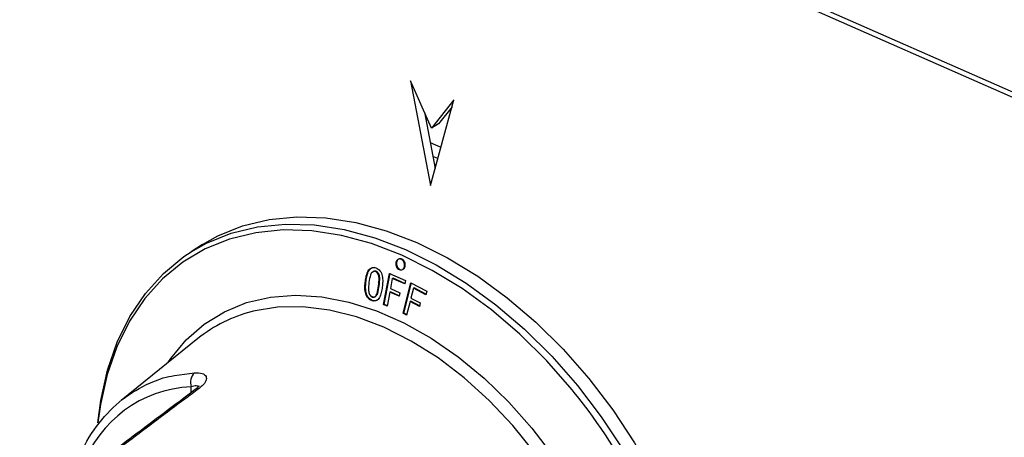
# Model space of a CAD drawing. Units: millimetres. Extents: x 835 to 7751, y 849 to 2674.
# Drawn here: x 7152 to 7240, y 1057 to 1094 of the extents above; entities that cross this region are included whole.
import ezdxf

# ---------------------------------------------------------------- set-up
doc = ezdxf.new("R2010")
doc.units = ezdxf.units.MM
doc.header["$LTSCALE"] = 10
doc.linetypes.add('SLD-实线', pattern=[0])

msp = doc.modelspace()

# ---------------------------------------------------------------- linework, layer by layer
at = {"color": 7, "linetype": 'SLD-实线', "lineweight": 30}
for p, q in [((6360.404, 1475.531), (7302.74, 1060.736)), ((6360.781, 1474.891), (7302.801, 1060.236)), ((7187.109, 1088.924), (7188.889, 1079.551)), ((7188.983, 1084.663), (7187.109, 1088.924)), ((7188.889, 1079.551), (7190.984, 1087.218)), ((7190.984, 1087.218), (7188.983, 1084.663)), ((7188.353, 1086.095), (7189.306, 1081.078)), ((7190.812, 1086.589), (7189.615, 1085.06)), ((7189.615, 1085.06), (7188.983, 1084.663)), ((7189.545, 1081.953), (7189.103, 1082.148)), ((7168.486, 1074.258), (7167.464, 1073.616)), ((7183.054, 1070.986), (7183.117, 1071.001)), ((7184.682, 1068.893), (7185.216, 1071.671)), ((7184.743, 1068.909), (7185.277, 1071.687)), ((7185.216, 1071.671), (7186.643, 1071.045)), ((7185.468, 1071.225), (7185.293, 1070.315)), ((7185.468, 1071.225), (7185.529, 1071.241)), ((7186.584, 1070.736), (7185.468, 1071.225)), ((7186.644, 1070.753), (7185.529, 1071.241)), ((7186.643, 1071.045), (7186.584, 1070.736)), ((7184.298, 1070.58), (7184.236, 1070.564)), ((7185.293, 1070.315), (7186.136, 1069.945)), ((7186.424, 1068.115), (7187.129, 1070.819)), ((7186.484, 1068.132), (7187.189, 1070.836)), ((7187.129, 1070.819), (7188.554, 1070.074)), ((7187.362, 1070.355), (7187.131, 1069.47)), ((7187.362, 1070.355), (7187.421, 1070.372)), ((7188.476, 1069.773), (7187.362, 1070.355)), ((7188.535, 1069.791), (7187.421, 1070.372)), ((7188.554, 1070.074), (7188.476, 1069.773)), ((7185.234, 1070.006), (7184.993, 1068.755)), ((7185.234, 1070.006), (7185.295, 1070.022)), ((7186.077, 1069.636), (7185.234, 1070.006)), ((7186.137, 1069.653), (7185.295, 1070.022)), ((7186.136, 1069.945), (7186.077, 1069.636)), ((7187.053, 1069.169), (7186.735, 1067.952)), ((7187.053, 1069.169), (7187.112, 1069.186)), ((7187.894, 1068.729), (7187.053, 1069.169)), ((7187.953, 1068.747), (7187.112, 1069.186)), ((7187.131, 1069.47), (7187.973, 1069.03)), ((7184.682, 1068.893), (7184.743, 1068.909)), ((7184.993, 1068.755), (7184.682, 1068.893)), ((7185.054, 1068.771), (7184.743, 1068.909)), ((7187.973, 1069.03), (7187.894, 1068.729)), ((7186.424, 1068.115), (7186.484, 1068.132)), ((7186.735, 1067.952), (7186.424, 1068.115)), ((7186.795, 1067.969), (7186.484, 1068.132)), ((7168.069, 1065.85), (7161.201, 1060.317))]:
    msp.add_line(p, q, dxfattribs=at)
at = {"color": 8, "linetype": 'SLD-实线', "lineweight": 30}
for p, q in [((7188.868, 1083.384), (7189.822, 1082.965)), ((7165.955, 1062.529), (7167.772, 1062.785)), ((7167.463, 1061.007), (7167.473, 1061.53))]:
    msp.add_line(p, q, dxfattribs=at)
at = {"color": 7, "linetype": 'SLD-实线', "lineweight": 30, "flags": 128}
for points in [[(7168.486, 1074.258), (7169.862, 1075.028), (7172.069, 1075.921), (7174.43, 1076.492), (7176.921, 1076.737), (7179.517, 1076.652), (7182.191, 1076.238), (7184.915, 1075.5), (7187.662, 1074.445)], [(7159.098, 1058.291), (7159.362, 1060.299), (7159.969, 1063.015), (7160.845, 1065.535), (7161.98, 1067.834), (7163.363, 1069.889), (7164.978, 1071.677), (7166.81, 1073.181), (7167.464, 1073.616)], [(7187.662, 1074.445), (7190.403, 1073.085), (7193.111, 1071.432), (7195.757, 1069.504), (7198.314, 1067.32), (7200.756, 1064.904), (7203.058, 1062.28), (7205.196, 1059.475), (7207.149, 1056.517), (7208.896, 1053.437), (7210.42, 1050.267), (7211.704, 1047.038), (7212.736, 1043.785), (7213.505, 1040.541), (7214.004, 1037.339), (7214.226, 1034.211), (7214.17, 1031.19), (7213.836, 1028.307), (7213.228, 1025.591), (7212.352, 1023.071), (7211.217, 1020.772), (7209.835, 1018.718), (7208.219, 1016.929), (7206.387, 1015.425), (7205.733, 1014.99)]]:
    msp.add_lwpolyline(points, dxfattribs=at)
at = {"color": 8, "linetype": 'SLD-实线', "lineweight": 30, "flags": 128}
for points in [[(7201.751, 1061.027), (7201.562, 1061.259), (7199.285, 1063.856), (7196.869, 1066.246), (7194.339, 1068.407), (7191.721, 1070.314), (7189.042, 1071.95), (7186.33, 1073.296), (7183.612, 1074.34), (7180.917, 1075.07), (7178.271, 1075.479), (7175.703, 1075.563), (7173.238, 1075.321), (7170.901, 1074.756), (7168.718, 1073.872), (7166.709, 1072.681), (7164.897, 1071.192), (7163.298, 1069.423), (7161.93, 1067.39), (7160.808, 1065.115), (7159.941, 1062.622), (7159.339, 1059.935), (7159.116, 1058.311)], [(7167.464, 1073.616), (7168.84, 1074.386), (7171.047, 1075.279), (7173.409, 1075.85), (7175.9, 1076.095), (7178.496, 1076.01), (7181.17, 1075.596), (7183.894, 1074.858), (7186.641, 1073.804), (7189.382, 1072.443), (7192.09, 1070.79), (7194.735, 1068.862), (7197.292, 1066.679), (7199.734, 1064.262), (7202.037, 1061.638), (7204.175, 1058.833), (7206.128, 1055.875), (7207.875, 1052.795), (7209.399, 1049.625), (7210.683, 1046.397), (7211.715, 1043.144), (7212.484, 1039.899), (7212.982, 1036.697), (7213.205, 1033.569), (7213.149, 1030.548), (7212.815, 1027.665), (7212.207, 1024.95), (7211.331, 1022.429), (7210.196, 1020.13), (7208.814, 1018.076), (7207.198, 1016.287), (7205.366, 1014.783), (7204.712, 1014.349)], [(7165.381, 1063.685), (7165.633, 1064.052), (7167.026, 1065.731), (7168.635, 1067.136), (7170.44, 1068.25), (7172.42, 1069.06), (7174.55, 1069.556), (7176.805, 1069.731), (7179.158, 1069.585), (7181.579, 1069.118), (7184.039, 1068.336), (7186.509, 1067.249), (7188.958, 1065.87), (7191.357, 1064.215), (7193.676, 1062.305), (7195.888, 1060.163), (7197.966, 1057.815), (7199.884, 1055.289), (7201.619, 1052.617), (7203.15, 1049.829), (7204.459, 1046.962), (7205.529, 1044.048), (7206.348, 1041.124), (7206.906, 1038.224), (7207.195, 1035.386), (7207.213, 1032.641), (7206.959, 1030.025), (7206.436, 1027.568), (7205.651, 1025.301), (7204.612, 1023.251), (7203.334, 1021.443), (7201.831, 1019.899), (7200.121, 1018.637), (7198.225, 1017.674), (7196.167, 1017.02), (7194.86, 1016.779)], [(7202.134, 1021.445), (7202.522, 1021.915), (7203.751, 1023.75), (7204.734, 1025.826), (7205.46, 1028.116), (7205.92, 1030.59), (7206.107, 1033.219), (7206.02, 1035.969), (7205.659, 1038.805), (7205.028, 1041.691), (7204.137, 1044.592), (7202.996, 1047.471), (7201.619, 1050.292), (7200.024, 1053.019), (7198.231, 1055.618), (7196.261, 1058.056), (7194.142, 1060.302), (7191.897, 1062.329), (7189.557, 1064.111), (7187.151, 1065.625), (7184.708, 1066.853), (7182.259, 1067.778), (7179.835, 1068.39), (7177.468, 1068.681), (7175.185, 1068.646), (7173.017, 1068.287), (7172.922, 1068.263)]]:
    msp.add_lwpolyline(points, dxfattribs=at)
at = {"color": 7, "linetype": 'SLD-实线', "lineweight": 30}
for centre, radius, start, end in [((7176.006, 1055.975), 12.67, 104.09179, 128.79336), ((7168.556, 1061.935), 1.156, 132.69596, 200.49815), ((7162.64, 1029.251), 50.393, 14.64475, 39.09212)]:
    msp.add_arc(centre, radius, start, end, dxfattribs=at)
at = {"color": 8, "linetype": 'SLD-实线', "lineweight": 30}
msp.add_arc((7168.117, 1060.953), 0.436, 83.20756, 125.82239, dxfattribs=at)
msp.add_ellipse((7175.379, 1037.406), major_axis=(-12.763, 22.745), ratio=0.634524, start_param=5.981935, end_param=7.484383, dxfattribs=at)
at = {"color": 7, "linetype": 'SLD-实线', "lineweight": 30}
for points, knots in [([(7186.261, 1072.94), (7186.311, 1072.911), (7186.409, 1072.852), (7186.518, 1072.689), (7186.575, 1072.498), (7186.57, 1072.302), (7186.505, 1072.134), (7186.388, 1072.018), (7186.239, 1071.972), (7186.08, 1072.002), (7185.935, 1072.105), (7185.826, 1072.265), (7185.77, 1072.457), (7185.775, 1072.652), (7185.84, 1072.821), (7185.956, 1072.936), (7186.105, 1072.986), (7186.209, 1072.955), (7186.261, 1072.94)], [0, 0, 0, 0, 0.0624962, 0.1250051, 0.1875019, 0.2500003, 0.3125024, 0.3749984, 0.4375067, 0.5000037, 0.5625007, 0.625009, 0.687505, 0.7500034, 0.8124981, 0.8749949, 0.9375038, 1, 1, 1, 1]), ([(7186.322, 1072.956), (7186.371, 1072.927), (7186.47, 1072.869), (7186.578, 1072.705), (7186.635, 1072.514), (7186.63, 1072.319), (7186.565, 1072.15), (7186.449, 1072.034), (7186.3, 1071.988), (7186.141, 1072.019), (7185.996, 1072.122), (7185.887, 1072.281), (7185.831, 1072.474), (7185.836, 1072.668), (7185.901, 1072.837), (7186.017, 1072.952), (7186.166, 1073.003), (7186.27, 1072.972), (7186.322, 1072.956)], [0, 0, 0, 0, 0.062483, 0.124969, 0.187476, 0.249999, 0.312522, 0.375031, 0.437516, 0.5, 0.562484, 0.624969, 0.687478, 0.750001, 0.812524, 0.875031, 0.937517, 1, 1, 1, 1]), ([(7183.054, 1070.986), (7183.078, 1071.147), (7183.127, 1071.469), (7183.253, 1071.848), (7183.429, 1072.077), (7183.6, 1072.186), (7183.798, 1072.221), (7183.932, 1072.184), (7184, 1072.166)], [0, 0, 0, 0, 0.250515, 0.500341, 0.625794, 0.75067, 0.874189, 1, 1, 1, 1]), ([(7183.117, 1071.001), (7183.141, 1071.163), (7183.19, 1071.485), (7183.315, 1071.864), (7183.492, 1072.091), (7183.662, 1072.206), (7183.794, 1072.217), (7183.86, 1072.222)], [0, 0, 0, 0, 0.28653, 0.572265, 0.715156, 0.858166, 1, 1, 1, 1]), ([(7183.959, 1071.849), (7183.935, 1071.855), (7183.887, 1071.869), (7183.792, 1071.863), (7183.685, 1071.807), (7183.581, 1071.697), (7183.453, 1071.392), (7183.412, 1071.101), (7183.379, 1070.869)], [0, 0, 0, 0, 0.062557, 0.125092, 0.249771, 0.374641, 0.499747, 1, 1, 1, 1]), ([(7184.021, 1071.864), (7183.997, 1071.871), (7183.95, 1071.884), (7183.855, 1071.878), (7183.768, 1071.84), (7183.721, 1071.784), (7183.707, 1071.767)], [0, 0, 0, 0, 0.205244, 0.410422, 0.819538, 1, 1, 1, 1]), ([(7184.021, 1071.864), (7184.011, 1071.862), (7183.99, 1071.856), (7183.97, 1071.851), (7183.959, 1071.849)], [0, 0, 0, 0, 0.499981, 1, 1, 1, 1]), ([(7184.236, 1070.564), (7184.263, 1070.797), (7184.297, 1071.088), (7184.26, 1071.451), (7184.197, 1071.624), (7184.114, 1071.747), (7184.029, 1071.819), (7183.983, 1071.839), (7183.959, 1071.849)], [0, 0, 0, 0, 0.500295, 0.625414, 0.750294, 0.874885, 0.9374, 1, 1, 1, 1]), ([(7184, 1072.166), (7184.066, 1072.137), (7184.196, 1072.08), (7184.368, 1071.914), (7184.495, 1071.696), (7184.597, 1071.365), (7184.616, 1070.937), (7184.582, 1070.611), (7184.565, 1070.448)], [0, 0, 0, 0, 0.125597, 0.248631, 0.373601, 0.499614, 0.749478, 1, 1, 1, 1]), ([(7184.298, 1070.58), (7184.325, 1070.812), (7184.359, 1071.103), (7184.322, 1071.467), (7184.259, 1071.64), (7184.176, 1071.763), (7184.091, 1071.835), (7184.045, 1071.854), (7184.021, 1071.864)], [0, 0, 0, 0, 0.500394, 0.625524, 0.750386, 0.87494, 0.937469, 1, 1, 1, 1]), ([(7183.625, 1069.245), (7183.559, 1069.275), (7183.426, 1069.333), (7183.254, 1069.504), (7183.127, 1069.725), (7183.024, 1070.058), (7183.003, 1070.491), (7183.037, 1070.821), (7183.054, 1070.986)], [0, 0, 0, 0, 0.125032, 0.249842, 0.374705, 0.499679, 0.749496, 1, 1, 1, 1]), ([(7183.687, 1069.261), (7183.621, 1069.29), (7183.488, 1069.348), (7183.317, 1069.52), (7183.189, 1069.74), (7183.087, 1070.073), (7183.065, 1070.506), (7183.1, 1070.836), (7183.117, 1071.001)], [0, 0, 0, 0, 0.124957, 0.249699, 0.374537, 0.499539, 0.749417, 1, 1, 1, 1]), ([(7183.379, 1070.869), (7183.351, 1070.632), (7183.317, 1070.336), (7183.36, 1069.967), (7183.426, 1069.793), (7183.509, 1069.666), (7183.595, 1069.594), (7183.642, 1069.573), (7183.666, 1069.562)], [0, 0, 0, 0, 0.500242, 0.625345, 0.750181, 0.874873, 0.937427, 1, 1, 1, 1]), ([(7184.565, 1070.448), (7184.54, 1070.286), (7184.491, 1069.963), (7184.366, 1069.584), (7184.195, 1069.347), (7184.026, 1069.229), (7183.827, 1069.19), (7183.692, 1069.227), (7183.625, 1069.245)], [0, 0, 0, 0, 0.25053, 0.50043, 0.625412, 0.750273, 0.874999, 1, 1, 1, 1]), ([(7183.666, 1069.562), (7183.69, 1069.556), (7183.738, 1069.542), (7183.833, 1069.552), (7183.939, 1069.612), (7184.039, 1069.73), (7184.163, 1070.039), (7184.204, 1070.331), (7184.236, 1070.564)], [0, 0, 0, 0, 0.06251, 0.125072, 0.249665, 0.374557, 0.499674, 1, 1, 1, 1]), ([(7183.728, 1069.578), (7183.752, 1069.571), (7183.8, 1069.558), (7183.895, 1069.567), (7184.001, 1069.628), (7184.1, 1069.746), (7184.225, 1070.055), (7184.265, 1070.346), (7184.298, 1070.58)], [0, 0, 0, 0, 0.062518, 0.125023, 0.249572, 0.374438, 0.499579, 1, 1, 1, 1]), ([(7183.625, 1069.245), (7183.635, 1069.248), (7183.656, 1069.253), (7183.677, 1069.258), (7183.687, 1069.261)], [0, 0, 0, 0, 0.500013, 1, 1, 1, 1]), ([(7183.728, 1069.578), (7183.718, 1069.575), (7183.697, 1069.57), (7183.676, 1069.565), (7183.666, 1069.562)], [0, 0, 0, 0, 0.500025, 1, 1, 1, 1]), ([(7184.083, 1069.258), (7184.019, 1069.24), (7183.89, 1069.202), (7183.755, 1069.242), (7183.687, 1069.261)], [0, 0, 0, 0, 0.499472, 1, 1, 1, 1]), ([(7157.487, 1055.18), (7157.528, 1055.305), (7157.926, 1056.521), (7159.172, 1058.334), (7161.219, 1060.522), (7163.483, 1061.8), (7165.108, 1062.417), (7165.872, 1062.518), (7165.955, 1062.529)], [0, 0, 0, 0, 0.029856, 0.29009, 0.543156, 0.803544, 0.978685, 1, 1, 1, 1]), ([(7167.772, 1062.785), (7168.012, 1062.779), (7168.491, 1062.769), (7168.844, 1062.489), (7168.83, 1062.078), (7168.542, 1061.686), (7168.26, 1061.46), (7168.168, 1061.386)], [0, 0, 0, 0, 0.241614, 0.481972, 0.700422, 0.902959, 1, 1, 1, 1]), ([(7167.861, 1061.306), (7165.998, 1059.906), (7163.335, 1057.907), (7160.674, 1055.9), (7159.875, 1055.298)], [0, 0, 0, 0, 0.7, 1, 1, 1, 1]), ([(7168.168, 1061.386), (7167.747, 1061.07), (7165.642, 1059.49), (7162.977, 1057.489), (7160.732, 1055.803), (7160.171, 1055.381)], [0, 0, 0, 0, 0.157915, 0.7895699, 1, 1, 1, 1]), ([(7168.159, 1061.584), (7168.161, 1061.589), (7168.167, 1061.602), (7168.086, 1061.486), (7167.935, 1061.367), (7167.855, 1061.305)], [0, 0, 0, 0, 0.176404, 0.568537, 1, 1, 1, 1])]:
    msp.add_open_spline(points, degree=3, knots=knots, dxfattribs=at)
at = {"color": 8, "linetype": 'SLD-实线', "lineweight": 30}
msp.add_open_spline([(7168.104, 1061.524), (7168.048, 1061.565), (7167.932, 1061.653), (7167.631, 1061.572), (7167.473, 1061.53)], degree=3, knots=[0, 0, 0, 0, 0.474242, 1, 1, 1, 1], dxfattribs=at)

doc.saveas('drawing.dxf')
